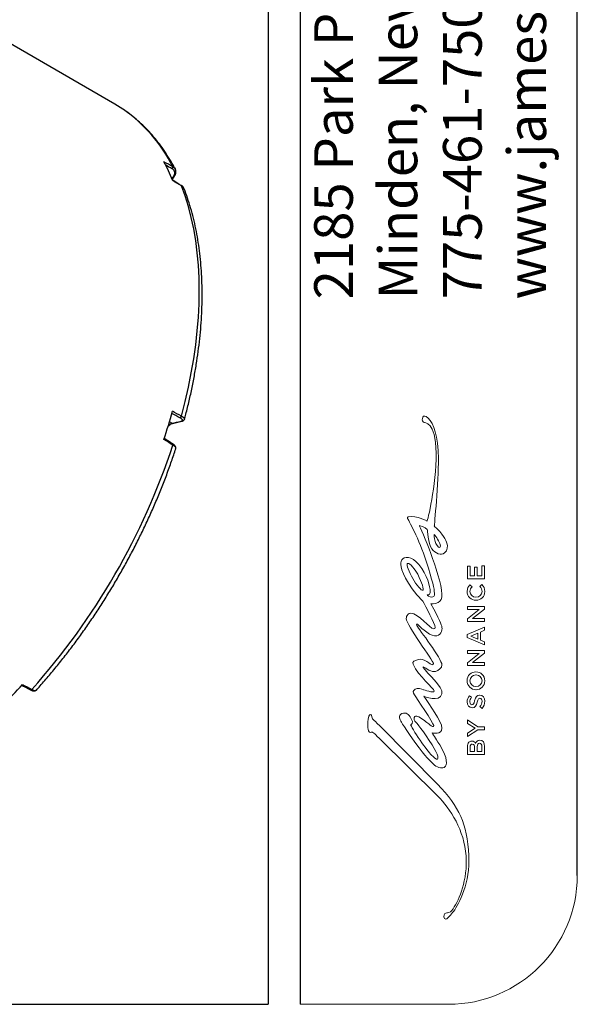
# Model space of a CAD drawing. Units: millimetres. Extents: x 69 to 1126, y 56 to 792.
# Drawn here: x 989 to 1126, y 56 to 298 of the extents above; entities that cross this region are included whole.
import ezdxf

# ---------------------------------------------------------------- set-up
doc = ezdxf.new("R2010")
doc.units = ezdxf.units.MM
for name, color, linetype in [('10', 1, 'Continuous'), ('Layer 1', 7, 'Continuous'), ('细实线层', 7, 'Continuous')]:
    doc.layers.add(name, color=color, linetype=linetype)
doc.layers.add('标注层', color=4, linetype='Continuous', lineweight=25)
doc.styles.add('SLDTEXTSTYLE3', font='TXT', dxfattribs={"width": 0.7})

msp = doc.modelspace()

# ---------------------------------------------------------------- linework, layer by layer
at = {"color": 7, "linetype": 'Continuous', "lineweight": 25}
for p, q in [((1012.2761, 277.3638), (967.9825, 302.9339)), ((1026.3565, 258.769), (1026.8843, 259.4848)), ((1026.3206, 198.7258), (1025.6964, 199.0538)), ((1026.5034, 198.7046), (1028.8019, 199.2085))]:
    msp.add_line(p, q, dxfattribs=at)
at = {"color": 7, "linetype": 'Continuous', "lineweight": 25, "flags": 128}
for points in [[(1014.385, 276.0394), (1014.2128, 276.1559), (1012.2804, 277.3613), (1012.2761, 277.3638)], [(1026.2936, 258.9502), (1026.3924, 259.0848), (1026.6797, 259.4765)], [(1028.6187, 257.3286), (1028.0514, 257.6695), (1026.3689, 258.6804)], [(1028.6778, 200.4938), (1029.5917, 204.0632), (1030.4014, 207.6116), (1031.1057, 211.1334), (1031.7035, 214.6233), (1032.1938, 218.0759), (1032.576, 221.4859), (1032.8494, 224.8479), (1033.0137, 228.1568), (1033.0684, 231.4075), (1033.0137, 234.5949), (1032.8495, 237.7142), (1032.5761, 240.7606), (1032.1939, 243.7293), (1031.7036, 246.6157), (1031.1058, 249.4155), (1030.4015, 252.1242), (1029.5919, 254.7377), (1028.678, 257.252)], [(1026.5098, 193.6706), (1025.9575, 194.0194), (1024.4416, 194.9769)], [(989.3277, 134.1583), (989.7584, 133.932), (991.4933, 133.0204)]]:
    msp.add_lwpolyline(points, dxfattribs=at)
at = {"color": 7, "linetype": 'Continuous', "lineweight": 25}
for centre, radius, start, end in [((992.7403, 245.0481), 37.8015, 26.55704, 55.069078), ((980.6237, 240.629), 49.2081, 21.422195, 27.258729), ((1026.0694, 261.7925), 0.5086, 312.738464, 17.893527), ((1026.776, 259.6425), 0.1919, 239.891616, 303.938522), ((1028.5455, 257.2107), 0.1388, 17.332776, 58.164881), ((882.6258, 240.6278), 148.9884, 342.055576, 344.843883), ((944.9488, 575.3491), 385.3135, 282.191717, 282.541262), ((1028.1659, 200.5818), 0.5194, 286.586198, 350.243822), ((1028.7404, 199.4959), 0.2939, 245.119621, 281.523), ((1026.444, 198.9901), 0.2917, 244.973397, 281.370639), ((865.4744, 246.2114), 169.5327, 318.17001, 341.82971), ((1026.313, 193.4783), 0.2751, 330.772871, 44.327809), ((878.9011, 234.1369), 148.9685, 315.155096, 317.943652), ((991.5614, 133.2869), 0.275, 255.656718, 329.243508)]:
    msp.add_arc(centre, radius, start, end, dxfattribs=at)
for centre, major_axis, ratio, start_param, end_param in [((882.9234, 236.1381), (1997.7857, -1107.8236), 0.04042207, 1.5212691, 1.52236597), ((883.0414, 235.8933), (1997.8892, -1108.0693), 0.04025802, 1.52131443, 1.52212831), ((887.9195, 233.2539), (2051.8653, -1228.2092), 0.03888164, 1.52543042, 1.52652719), ((882.9234, 236.1381), (2052.5124, -1076.7865), 0.01562685, 1.50792417, 1.50902105), ((882.8251, 235.7684), (2052.3963, -1077.1544), 0.01556796, 1.5080221, 1.50901136), ((887.9195, 233.2539), (1998.0077, -1259.6177), 0.01703785, 1.51209952, 1.51319629), ((882.9234, 236.1381), (2090.0367, -1100.4818), 0.01713854, 4.77242947, 4.77352635)]:
    msp.add_ellipse(centre, major_axis=major_axis, ratio=ratio, start_param=start_param, end_param=end_param, dxfattribs=at)
for points, knots in [([(1027.1284, 261.3642), (1026.9788, 261.6506), (1026.4608, 262.6423), (1025.5096, 264.2707), (1024.2455, 266.212), (1022.8969, 268.0501), (1021.4689, 269.785), (1019.9626, 271.4131), (1018.3823, 272.9355), (1016.7238, 274.3396), (1015.4211, 275.349), (1014.6497, 275.8531), (1014.4787, 275.9648)], [0, 0, 0, 0, 0.04705935, 0.16295322, 0.27865686, 0.39410045, 0.50927442, 0.62417958, 0.73882858, 0.85324653, 0.96747064, 1, 1, 1, 1]), ([(1026.6797, 259.4765), (1026.7845, 259.6494), (1026.994, 259.9952), (1027.0475, 260.5361), (1026.894, 261.015), (1026.6312, 261.2908), (1026.4464, 261.4001), (1026.4145, 261.4189)], [0, 0, 0, 0, 0.23761132, 0.47521769, 0.71291891, 0.95055074, 1, 1, 1, 1]), ([(1026.5534, 261.9487), (1026.5913, 261.9258), (1026.8115, 261.7927), (1027.0413, 261.608), (1027.1061, 261.3917), (1027.1134, 261.3674)], [0, 0, 0, 0, 0.1559624, 0.90538816, 1, 1, 1, 1]), ([(1026.8765, 259.4881), (1026.9605, 259.6103), (1027.1453, 259.8792), (1027.2902, 260.3372), (1027.3106, 260.813), (1027.2443, 261.169), (1027.1375, 261.3327), (1027.114, 261.3687)], [0, 0, 0, 0, 0.20558103, 0.45216672, 0.69526897, 0.93291503, 1, 1, 1, 1]), ([(1029.3289, 256.4613), (1029.3076, 256.5302), (1029.2414, 256.7455), (1028.9953, 257.0416), (1028.7654, 257.258), (1028.6198, 257.3276), (1028.6183, 257.3283)], [0, 0, 0, 0, 0.19040019, 0.59419385, 0.99594158, 1, 1, 1, 1]), ([(1029.3016, 256.4876), (1029.2617, 256.6034), (1029.1537, 256.9171), (1028.862, 257.1225), (1028.678, 257.252)], [0, 0, 0, 0, 0.36915551, 1, 1, 1, 1]), ([(1029.4215, 199.7055), (1029.5359, 200.132), (1029.9455, 201.6592), (1030.5861, 204.2775), (1031.3092, 207.551), (1031.9399, 210.8026), (1032.4798, 214.0285), (1032.9275, 217.2246), (1033.2823, 220.3867), (1033.5436, 223.5108), (1033.7109, 226.5929), (1033.7837, 229.6289), (1033.7618, 232.615), (1033.645, 235.5472), (1033.4332, 238.4216), (1033.1264, 241.2343), (1032.7248, 243.9815), (1032.2288, 246.6595), (1031.6387, 249.2643), (1030.9556, 251.7928), (1030.1926, 254.1952), (1029.6298, 255.7454), (1029.3366, 256.4885), (1029.332, 256.5003)], [0, 0, 0, 0, 0.0200036, 0.07162532, 0.12325913, 0.17490497, 0.22656328, 0.27823436, 0.32991825, 0.38161473, 0.43332322, 0.4850427, 0.5367716, 0.58850773, 0.64024809, 0.69198759, 0.74372062, 0.79544066, 0.84713989, 0.89880914, 0.95043795, 0.99921195, 1, 1, 1, 1]), ([(1028.6167, 199.2293), (1028.7204, 199.2644), (1028.9278, 199.3345), (1028.9732, 199.5318), (1028.8089, 199.7707), (1028.5368, 199.964), (1028.3469, 200.0663), (1028.3142, 200.084)], [0, 0, 0, 0, 0.23761132, 0.47521769, 0.71291891, 0.95055074, 1, 1, 1, 1]), ([(1028.6778, 200.4938), (1028.717, 200.4723), (1028.9448, 200.3477), (1029.2599, 200.1147), (1029.4599, 199.8613), (1029.4077, 199.7502), (1029.3906, 199.7138)], [0, 0, 0, 0, 0.07721722, 0.44825907, 0.81936892, 1, 1, 1, 1]), ([(1028.7978, 199.2143), (1028.8926, 199.2375), (1029.0707, 199.2811), (1029.2773, 199.4336), (1029.4112, 199.5997), (1029.4162, 199.7032), (1029.417, 199.7196)], [0, 0, 0, 0, 0.34838063, 0.65408966, 0.94535143, 1, 1, 1, 1]), ([(1025.3283, 197.9609), (1025.349, 197.983), (1025.5039, 198.1482), (1025.794, 198.3707), (1026.1635, 198.5942), (1026.4065, 198.6943), (1026.4969, 198.7019), (1026.5016, 198.7023)], [0, 0, 0, 0, 0.04853458, 0.36354108, 0.67356117, 0.98291933, 1, 1, 1, 1]), ([(1025.3945, 198.1835), (1025.469, 198.2555), (1025.7909, 198.5665), (1026.0904, 198.6566), (1026.3206, 198.7258)], [0, 0, 0, 0, 0.23160106, 1, 1, 1, 1]), ([(992.9252, 132.9735), (993.2262, 133.3083), (994.3043, 134.5079), (996.13, 136.6263), (998.3835, 139.352), (1000.5887, 142.1457), (1002.744, 145.0015), (1004.8464, 147.9163), (1006.8933, 150.8861), (1008.8819, 153.9071), (1010.8098, 156.9755), (1012.6745, 160.0873), (1014.4736, 163.2383), (1016.2048, 166.4247), (1017.8658, 169.6422), (1019.4544, 172.8867), (1020.9687, 176.1541), (1022.4065, 179.4401), (1023.7665, 182.7405), (1025.0447, 186.0511), (1026.2196, 189.2913), (1026.9275, 191.4264), (1027.2687, 192.4558)], [0, 0, 0, 0, 0.02004909, 0.0718358, 0.12361664, 0.17539059, 0.22715853, 0.27892136, 0.33068, 0.38243539, 0.43418847, 0.48594018, 0.53769149, 0.58944327, 0.64119624, 0.69295136, 0.74470959, 0.79647188, 0.84823919, 0.90001248, 0.95179267, 1, 1, 1, 1]), ([(1027.2541, 192.4562), (1027.2693, 192.491), (1027.322, 192.6112), (1027.2858, 192.8393), (1027.1724, 193.0892), (1026.9596, 193.3368), (1026.7325, 193.5338), (1026.5437, 193.644), (1026.5009, 193.6689)], [0, 0, 0, 0, 0.07429428, 0.25675663, 0.44102576, 0.65754139, 0.9224635, 1, 1, 1, 1]), ([(1027.2444, 192.4634), (1027.2602, 192.5263), (1027.2972, 192.6741), (1027.062, 192.9887), (1026.7227, 193.2255), (1026.5531, 193.344)], [0, 0, 0, 0, 0.27079841, 0.63537385, 1, 1, 1, 1]), ([(991.491, 133.0269), (991.519, 133.0105), (991.6929, 132.9091), (991.9943, 132.801), (992.35, 132.7304), (992.6516, 132.7795), (992.8571, 132.8739), (992.9145, 132.9699), (992.925, 132.9874)], [0, 0, 0, 0, 0.05013316, 0.31111946, 0.58628634, 0.77919445, 0.95970671, 1, 1, 1, 1]), ([(991.7977, 133.1462), (991.8381, 133.1253), (992.0723, 133.0034), (992.4531, 132.8686), (992.7969, 132.8448), (992.8746, 132.9561), (992.9016, 132.9948)], [0, 0, 0, 0, 0.07587947, 0.4404932, 0.80517375, 1, 1, 1, 1])]:
    msp.add_open_spline(points, degree=3, knots=knots, dxfattribs=at)
at = {"layer": 'Layer 1', "lineweight": 0}
for points in [[(1099.1423, 160.3959), (1099.1423, 163.521), (1099.8044, 163.521), (1099.8044, 161.1361), (1100.9009, 161.1361), (1100.9009, 163.2501), (1101.5629, 163.2501), (1101.5629, 161.1361), (1102.6942, 161.1361), (1102.6942, 163.5509), (1103.3568, 163.5509), (1103.3568, 160.3959), (1099.1423, 160.3959)], [(1099.1423, 149.8669), (1099.1423, 150.5538), (1102.0564, 152.8123), (1099.1423, 152.8123), (1099.1423, 153.5404), (1103.3568, 153.5404), (1103.3568, 152.921), (1100.3589, 150.5966), (1103.3568, 150.5966), (1103.3568, 149.8669), (1099.1423, 149.8669)], [(1099.1124, 145.9397), (1099.1124, 146.6266), (1103.3576, 148.4812), (1103.3576, 147.6983), (1102.3392, 147.2702), (1102.3392, 145.2776), (1103.3576, 144.8433), (1103.3576, 144.0851), (1099.1124, 145.9397)], [(1101.6838, 146.9992), (1099.997, 146.2703), (1101.6838, 145.5479), (1101.6838, 146.9992)], [(1099.1423, 139.0259), (1099.1423, 139.7128), (1102.0564, 141.9704), (1099.1423, 141.9704), (1099.1423, 142.6986), (1103.3568, 142.6986), (1103.3568, 142.0793), (1100.3589, 139.7547), (1103.3568, 139.7547), (1103.3568, 139.0259), (1099.1423, 139.0259)], [(1101.6957, 123.1841), (1099.143, 121.5099), (1099.143, 122.3831), (1101.0088, 123.5636), (1099.143, 124.7552), (1099.143, 125.6043), (1101.6772, 123.9312), (1103.3576, 123.9312), (1103.3576, 123.1841), (1101.6957, 123.1841)]]:
    msp.add_lwpolyline(points, dxfattribs=at)
for points, knots in [([(1088.1975, 199.0566), (1088.6234, 198.6128), (1091.3688, 199.5407), (1091.4286, 191.3839), (1091.4882, 183.2278), (1089.2348, 174.5939), (1089.2348, 174.5939), (1089.2348, 174.5939), (1086.7155, 176.0261), (1084.5802, 175.6663), (1084.5802, 175.6663), (1084.2103, 175.6621), (1084.398, 175.2682), (1084.398, 175.2682), (1087.3178, 169.9576), (1088.9682, 164.7711), (1090.62, 159.5823), (1090.9599, 157.9505), (1091.0225, 156.864), (1091.0694, 156.0605), (1090.7474, 155.8769), (1090.3911, 155.8571), (1089.7077, 155.8173), (1089.2192, 156.4046), (1089.2192, 156.4046), (1089.2192, 156.4046), (1089.8442, 156.4103), (1089.9545, 156.9635), (1090.0717, 157.556), (1089.6637, 160.2359), (1087.8739, 162.9665), (1086.0841, 165.6985), (1084.1016, 166.1052), (1083.2092, 165.3329), (1082.7846, 164.9646), (1082.6993, 164.427), (1082.7271, 163.9463), (1082.801, 162.6621), (1083.9188, 159.1239), (1088.1497, 154.9178), (1088.7613, 153.6528), (1091.2067, 149.3152), (1091.2067, 148.4334), (1091.2067, 148.223), (1090.9919, 148.0977), (1090.7964, 148.0977), (1089.8023, 148.0977), (1087.2609, 151.8871), (1085.1376, 151.8871), (1084.9008, 151.8871), (1084.684, 151.8167), (1084.509, 151.6419), (1084.1607, 151.2919), (1084.066, 150.9293), (1084.066, 150.6151), (1084.066, 149.0506), (1090.7445, 140.1778), (1090.7445, 139.515), (1090.7445, 139.2072), (1090.4842, 139.225), (1090.4842, 139.225), (1090.2467, 139.225), (1089.835, 139.5648), (1089.0969, 139.9922), (1088.1767, 140.5264), (1087.7537, 140.7354), (1086.9835, 140.4766), (1086.2128, 140.2177), (1085.4633, 140.0597), (1085.7626, 139.3203), (1087.0632, 136.4076), (1090.94, 133.4266), (1090.94, 132.7225), (1090.94, 132.1444), (1088.2969, 133.0408), (1088.2969, 133.0408), (1087.8746, 133.184), (1086.8023, 133.6346), (1086.2647, 133.1748), (1085.7278, 132.7137), (1085.5564, 132.5323), (1086.0862, 131.7751), (1086.5236, 131.1524), (1090.8013, 124.7748), (1090.8468, 124.2237), (1090.8803, 123.8252), (1090.3036, 124.008), (1089.8869, 124.3891), (1089.6778, 124.533), (1088.8089, 125.3612), (1087.8013, 125.979), (1086.8243, 126.5785), (1086.3237, 126.7306), (1086.1459, 126.4416), (1085.9689, 126.1518), (1085.9177, 125.6405), (1086.0713, 125.4709), (1086.2249, 125.3013), (1087.6093, 123.7925), (1089.7241, 120.5809), (1091.8011, 117.4266), (1092.1026, 116.1899), (1091.7677, 115.9725), (1091.4734, 115.78), (1090.7744, 116.4859), (1090.2844, 116.9697), (1089.7938, 117.4538), (1088.6468, 118.9628), (1087.4564, 120.6179), (1086.2668, 122.2743), (1085.1397, 124.4357), (1085.1397, 124.4357), (1085.1397, 124.4357), (1086.195, 124.6511), (1085.2287, 126.0549), (1084.6051, 126.9608), (1084.1016, 127.632), (1083.0023, 127.1594), (1081.9029, 126.6861), (1082.6375, 125.5343), (1082.7292, 125.3259), (1082.8202, 125.1187), (1085.0481, 121.5608), (1087.2403, 118.7114), (1089.4326, 115.8618), (1090.3484, 115.09), (1091.0132, 114.5015), (1091.9213, 113.6983), (1093.1237, 113.584), (1093.5923, 114.0277), (1094.0609, 114.4717), (1094.4804, 115.9528), (1092.2996, 119.4498), (1091.1185, 121.3454), (1090.6379, 122.1083), (1090.4451, 122.4105), (1090.4451, 122.4105), (1092.8677, 121.8623), (1092.8677, 123.5784), (1092.8677, 125.2068), (1089.6772, 129.5036), (1088.3702, 131.4387), (1088.3702, 131.4387), (1092.3523, 129.8391), (1092.872, 132.0402), (1093.2012, 133.808), (1089.1495, 137.1038), (1088.2536, 138.5388), (1088.2536, 138.5388), (1088.1022, 138.8168), (1088.4193, 138.612), (1088.7094, 138.4256), (1090.4977, 137.2852), (1091.2905, 137.5782), (1092.0571, 137.8603), (1092.872, 138.3915), (1092.872, 139.1611), (1092.872, 140.586), (1087.1507, 148.0479), (1086.7084, 148.8493), (1086.4033, 149.4019), (1086.7695, 149.2895), (1086.9323, 149.1231), (1087.1201, 148.9326), (1089.6089, 146.4424), (1091.019, 146.3201), (1092.6444, 146.1786), (1092.9587, 147.7274), (1092.872, 148.4206), (1092.7852, 149.1133), (1092.1731, 150.4088), (1090.1358, 154.248), (1090.1358, 154.248), (1091.0594, 154.0581), (1091.9519, 154.5587), (1092.5079, 154.87), (1092.921, 155.5088), (1092.872, 156.6101), (1092.7632, 159.0229), (1091.2522, 163.526), (1090.1386, 166.6256), (1089.0251, 169.7253), (1087.29, 173.5415), (1087.29, 173.5415), (1087.29, 173.5415), (1088.7165, 173.275), (1089.2576, 172.5084), (1089.2576, 172.5084), (1089.4233, 169.0838), (1090.3641, 167.8045), (1091.3041, 166.5247), (1092.6537, 166.1791), (1093.5006, 166.7593), (1094.3475, 167.341), (1094.2778, 168.547), (1094.0951, 169.16), (1093.9116, 169.7729), (1093.0861, 171.6273), (1090.9734, 173.3339), (1090.9734, 173.3339), (1092.0608, 184.3343), (1091.9909, 190.0243), (1091.9199, 195.7144), (1090.8149, 198.5765), (1089.4574, 199.9907), (1088.0993, 201.4058), (1087.7715, 199.5044), (1088.1975, 199.0566)], [0, 0, 0, 0, 1, 1, 1, 2, 2, 2, 3, 3, 3, 4, 4, 4, 5, 5, 5, 6, 6, 6, 7, 7, 7, 8, 8, 8, 9, 9, 9, 10, 10, 10, 11, 11, 11, 12, 12, 12, 13, 13, 13, 14, 14, 14, 15, 15, 15, 16, 16, 16, 17, 17, 17, 18, 18, 18, 19, 19, 19, 20, 20, 20, 21, 21, 21, 22, 22, 22, 23, 23, 23, 24, 24, 24, 25, 25, 25, 26, 26, 26, 27, 27, 27, 28, 28, 28, 29, 29, 29, 30, 30, 30, 31, 31, 31, 32, 32, 32, 33, 33, 33, 34, 34, 34, 35, 35, 35, 36, 36, 36, 37, 37, 37, 38, 38, 38, 39, 39, 39, 40, 40, 40, 41, 41, 41, 42, 42, 42, 43, 43, 43, 44, 44, 44, 45, 45, 45, 46, 46, 46, 47, 47, 47, 48, 48, 48, 49, 49, 49, 50, 50, 50, 51, 51, 51, 52, 52, 52, 53, 53, 53, 54, 54, 54, 55, 55, 55, 56, 56, 56, 57, 57, 57, 58, 58, 58, 59, 59, 59, 60, 60, 60, 61, 61, 61, 62, 62, 62, 63, 63, 63, 64, 64, 64, 65, 65, 65, 66, 66, 66, 67, 67, 67, 68, 68, 68, 69, 69, 69, 69]), ([(1091.7791, 170.1818), (1091.9761, 169.8696), (1092.7966, 168.3252), (1092.3352, 168.1217), (1091.8744, 167.9184), (1091.3467, 169.0284), (1091.1605, 169.5539), (1090.8312, 170.4776), (1090.9592, 171.3201), (1090.9592, 171.3201), (1090.9592, 171.3201), (1091.6418, 170.3999), (1091.7791, 170.1818)], [0, 0, 0, 0, 1, 1, 1, 2, 2, 2, 3, 3, 3, 4, 4, 4, 4]), ([(1085.6766, 160.4422), (1084.7131, 162.153), (1084.0127, 163.8609), (1084.327, 164.1284), (1084.6427, 164.3928), (1085.7044, 163.6618), (1086.8834, 161.5072), (1088.0609, 159.3513), (1088.3901, 157.7706), (1088.1285, 157.5573), (1087.8653, 157.344), (1086.5328, 158.9168), (1085.6766, 160.4422)], [0, 0, 0, 0, 1, 1, 1, 2, 2, 2, 3, 3, 3, 4, 4, 4, 4]), ([(1101.262, 155.102), (1101.262, 155.102), (1101.2492, 155.102), (1101.2492, 155.102), (1100.0517, 155.102), (1099.0705, 155.9978), (1099.0705, 157.275), (1099.0705, 158.0529), (1099.3413, 158.5221), (1099.7261, 158.9247), (1099.7261, 158.9247), (1100.2743, 158.4496), (1100.2743, 158.4496), (1099.9615, 158.1119), (1099.7502, 157.7514), (1099.7502, 157.2693), (1099.7502, 156.463), (1100.413, 155.8784), (1101.2379, 155.8784), (1101.2379, 155.8784), (1101.2492, 155.8784), (1101.2492, 155.8784), (1102.0748, 155.8784), (1102.7495, 156.463), (1102.7495, 157.2693), (1102.7495, 157.787), (1102.5385, 158.1182), (1102.2013, 158.4795), (1102.2013, 158.4795), (1102.6834, 158.9554), (1102.6834, 158.9554), (1103.1407, 158.5151), (1103.4293, 158.0345), (1103.4293, 157.2451), (1103.4293, 156.017), (1102.4722, 155.102), (1101.262, 155.102)], [0, 0, 0, 0, 1, 1, 1, 2, 2, 2, 3, 3, 3, 4, 4, 4, 5, 5, 5, 6, 6, 6, 7, 7, 7, 8, 8, 8, 9, 9, 9, 10, 10, 10, 11, 11, 11, 12, 12, 12, 12]), ([(1101.262, 133.0564), (1101.262, 133.0564), (1101.2492, 133.0564), (1101.2492, 133.0564), (1100.0639, 133.0564), (1099.0705, 133.9715), (1099.0705, 135.2664), (1099.0705, 136.5613), (1100.0517, 137.4643), (1101.2379, 137.4643), (1101.2379, 137.4643), (1101.2492, 137.4643), (1101.2492, 137.4643), (1102.436, 137.4643), (1103.4293, 136.55), (1103.4293, 135.2544), (1103.4293, 133.9602), (1102.4482, 133.0564), (1101.262, 133.0564)], [0, 0, 0, 0, 1, 1, 1, 2, 2, 2, 3, 3, 3, 4, 4, 4, 5, 5, 5, 6, 6, 6, 6]), ([(1101.262, 136.6879), (1101.262, 136.6879), (1101.2492, 136.6879), (1101.2492, 136.6879), (1100.4314, 136.6879), (1099.7502, 136.0914), (1099.7502, 135.2544), (1099.7502, 134.4175), (1100.4188, 133.8335), (1101.2379, 133.8335), (1101.2379, 133.8335), (1101.2492, 133.8335), (1101.2492, 133.8335), (1102.0683, 133.8335), (1102.7495, 134.4294), (1102.7495, 135.2664), (1102.7495, 136.1033), (1102.0812, 136.6879), (1101.262, 136.6879)], [0, 0, 0, 0, 1, 1, 1, 2, 2, 2, 3, 3, 3, 4, 4, 4, 5, 5, 5, 6, 6, 6, 6]), ([(1102.7433, 128.4428), (1102.7433, 128.4428), (1102.2135, 128.8888), (1102.2135, 128.8888), (1102.5625, 129.2919), (1102.761, 129.6955), (1102.761, 130.2196), (1102.761, 130.6771), (1102.5497, 130.9661), (1102.2312, 130.9661), (1102.2312, 130.9661), (1102.2184, 130.9661), (1102.2184, 130.9661), (1101.9175, 130.9661), (1101.7555, 130.7969), (1101.5749, 130.0145), (1101.3581, 129.1174), (1101.0935, 128.6117), (1100.3164, 128.6117), (1100.3164, 128.6117), (1100.3042, 128.6117), (1100.3042, 128.6117), (1099.5818, 128.6117), (1099.0818, 129.2135), (1099.0818, 130.0507), (1099.0818, 130.6648), (1099.2688, 131.1524), (1099.6115, 131.5805), (1099.6115, 131.5805), (1100.1719, 131.1831), (1100.1719, 131.1831), (1099.8897, 130.8037), (1099.739, 130.4244), (1099.739, 130.039), (1099.739, 129.6053), (1099.9615, 129.3524), (1100.2381, 129.3524), (1100.2381, 129.3524), (1100.2502, 129.3524), (1100.2502, 129.3524), (1100.5752, 129.3524), (1100.7201, 129.5448), (1100.9129, 130.3521), (1101.129, 131.2429), (1101.4483, 131.7065), (1102.1473, 131.7065), (1102.1473, 131.7065), (1102.1588, 131.7065), (1102.1588, 131.7065), (1102.9473, 131.7065), (1103.4179, 131.0859), (1103.4179, 130.2013), (1103.4179, 129.5572), (1103.194, 128.9492), (1102.7433, 128.4428)], [0, 0, 0, 0, 1, 1, 1, 2, 2, 2, 3, 3, 3, 4, 4, 4, 5, 5, 5, 6, 6, 6, 7, 7, 7, 8, 8, 8, 9, 9, 9, 10, 10, 10, 11, 11, 11, 12, 12, 12, 13, 13, 13, 14, 14, 14, 15, 15, 15, 16, 16, 16, 17, 17, 17, 18, 18, 18, 18]), ([(1093.8043, 76.5027), (1093.2588, 76.4692), (1093.2041, 77.6205), (1093.6115, 77.9024), (1093.9749, 78.1527), (1094.0403, 77.9984), (1094.5957, 78.1485), (1095.1503, 78.2978), (1095.6111, 79.081), (1095.6111, 79.081), (1097.1584, 81.4503), (1099.202, 86.1213), (1098.8059, 92.1528), (1098.4099, 98.315), (1094.9341, 103.7106), (1091.8225, 106.8407), (1091.8225, 106.8407), (1077.3777, 121.1205), (1077.3777, 121.1205), (1076.0877, 122.3831), (1075.7955, 122.7445), (1075.4492, 122.5694), (1075.2778, 122.5303), (1075.0872, 122.4492), (1074.9016, 122.664), (1074.6681, 123.0135), (1074.5842, 123.6101), (1074.577, 123.956), (1074.5618, 124.6211), (1074.5568, 125.5016), (1074.8203, 126.5167), (1074.9432, 126.9936), (1075.4421, 127.041), (1075.5075, 126.7491), (1075.777, 125.566), (1075.6064, 126.0849), (1077.5661, 124.1328), (1077.5661, 124.1328), (1091.7826, 109.824), (1091.7826, 109.824), (1097.1185, 103.9627), (1099.0698, 100.2388), (1099.4672, 92.1716), (1099.7901, 85.6066), (1097.201, 80.3461), (1095.7036, 78.4361)], [0, 0, 0, 0, 1, 1, 1, 2, 2, 2, 3, 3, 3, 4, 4, 4, 5, 5, 5, 6, 6, 6, 7, 7, 7, 8, 8, 8, 9, 9, 9, 10, 10, 10, 11, 11, 11, 12, 12, 12, 13, 13, 13, 14, 14, 14, 15, 15, 15, 15]), ([(1099.1423, 117.1134), (1099.1423, 117.1134), (1099.1423, 119.004), (1099.1423, 119.004), (1099.1423, 119.4863), (1099.2753, 119.8656), (1099.5163, 120.1059), (1099.702, 120.2923), (1099.9309, 120.3892), (1100.214, 120.3892), (1100.214, 120.3892), (1100.2259, 120.3892), (1100.2259, 120.3892), (1100.7323, 120.3892), (1101.0032, 120.0998), (1101.1653, 119.787), (1101.3338, 120.2804), (1101.6176, 120.6243), (1102.1892, 120.6243), (1102.1892, 120.6243), (1102.2013, 120.6243), (1102.2013, 120.6243), (1102.9543, 120.6243), (1103.3568, 120.0039), (1103.3568, 119.0646), (1103.3568, 119.0646), (1103.3568, 117.1134), (1103.3568, 117.1134), (1103.3568, 117.1134), (1099.1423, 117.1134), (1099.1423, 117.1134)], [0, 0, 0, 0, 1, 1, 1, 2, 2, 2, 3, 3, 3, 4, 4, 4, 5, 5, 5, 6, 6, 6, 7, 7, 7, 8, 8, 8, 9, 9, 9, 10, 10, 10, 10]), ([(1100.9186, 118.8533), (1100.9186, 119.329), (1100.7323, 119.6487), (1100.3468, 119.6487), (1100.3468, 119.6487), (1100.3348, 119.6487), (1100.3348, 119.6487), (1100.0034, 119.6487), (1099.7986, 119.3834), (1099.7986, 118.9081), (1099.7986, 118.9081), (1099.7986, 117.8422), (1099.7986, 117.8422), (1099.7986, 117.8422), (1100.9186, 117.8422), (1100.9186, 117.8422), (1100.9186, 117.8422), (1100.9186, 118.8533), (1100.9186, 118.8533)], [0, 0, 0, 0, 1, 1, 1, 2, 2, 2, 3, 3, 3, 4, 4, 4, 5, 5, 5, 6, 6, 6, 6]), ([(1102.7012, 119.0706), (1102.7012, 119.5765), (1102.5022, 119.8837), (1102.1232, 119.8837), (1102.1232, 119.8837), (1102.1111, 119.8837), (1102.1111, 119.8837), (1101.7548, 119.8837), (1101.5451, 119.6007), (1101.5451, 119.0165), (1101.5451, 119.0165), (1101.5451, 117.8422), (1101.5451, 117.8422), (1101.5451, 117.8422), (1102.7012, 117.8422), (1102.7012, 117.8422), (1102.7012, 117.8422), (1102.7012, 119.0706), (1102.7012, 119.0706)], [0, 0, 0, 0, 1, 1, 1, 2, 2, 2, 3, 3, 3, 4, 4, 4, 5, 5, 5, 6, 6, 6, 6])]:
    msp.add_open_spline(points, degree=3, knots=knots, dxfattribs=at)
msp.add_open_spline([(1095.7036, 78.4361), (1095.7036, 78.4361), (1094.351, 76.5372), (1093.8043, 76.5027)], degree=3, dxfattribs=at)
at = {"layer": '标注层', "color": 7, "linetype": 'Continuous', "lineweight": 18}
msp.add_line((1057.8888, 55.531), (1094.4648, 55.531), dxfattribs=at)
msp.add_arc((1094.4648, 87.281), 31.75, 270, 0, dxfattribs=at)
at = {"layer": '细实线层', "color": 7}
for p, q in [((1050.0148, 792.385), (1050.0148, 55.531)), ((1057.8888, 792.385), (1057.8888, 55.531)), ((1126.2148, 87.281), (1126.2148, 760.635))]:
    msp.add_line(p, q, dxfattribs=at)
at = {"layer": '细实线层'}
msp.add_line((100.3088, 55.531), (1050.0148, 55.531), dxfattribs=at)

# ---------------------------------------------------------------- texts
at = {"layer": '10', "color": 7, "insert": (1061.3807, 229.2497), "char_height": 9.525, "attachment_point": 1, "rotation": 90, "style": 'SLDTEXTSTYLE3'}
msp.add_mtext('2185 Park Place\\PMinden, Nevada 89423 USA\\P775-461-7500\\Pwww.jamesloudspeaker.com', dxfattribs=at)

doc.saveas('drawing.dxf')
